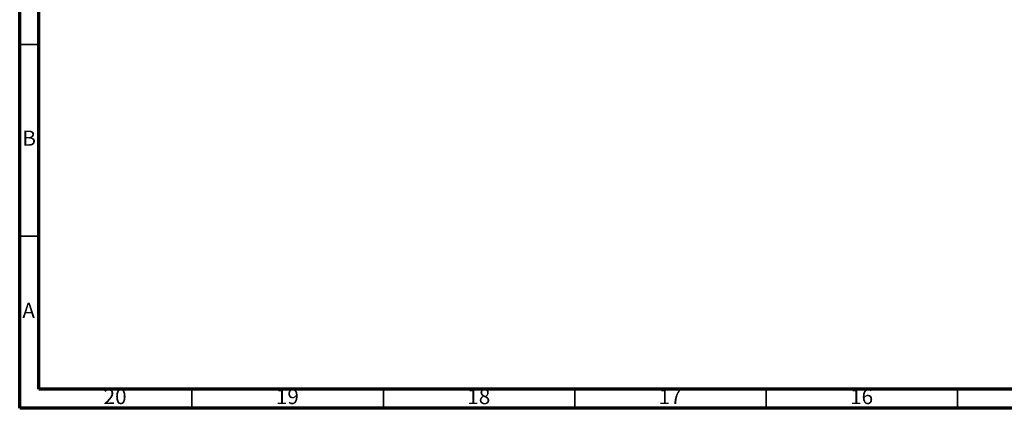
# Model space of a CAD drawing. Units: millimetres. Extents: x 5 to 995, y 5 to 995.
# Drawn here: x 5 to 262, y 5 to 107 of the extents above; entities that cross this region are included whole.
import ezdxf

# ---------------------------------------------------------------- set-up
doc = ezdxf.new("R2010")
doc.units = ezdxf.units.MM
doc.styles.add('SLDTEXTSTYLE0', font='TXT', dxfattribs={"width": 0.75})

msp = doc.modelspace()

# ---------------------------------------------------------------- linework, layer by layer
at = {"color": 5, "linetype": 'Continuous', "lineweight": 70}
for p, q in [((5, 5), (5, 995)), ((10, 10), (10, 990)), ((990, 10), (10, 10)), ((995, 5), (5, 5))]:
    msp.add_line(p, q, dxfattribs=at)
at = {"color": 5, "linetype": 'Continuous', "lineweight": 35}
for p, q in [((10, 100), (5, 100)), ((10, 50), (5, 50)), ((50, 10), (50, 5)), ((100, 10), (100, 5)), ((150, 10), (150, 5)), ((200, 10), (200, 5)), ((250, 10), (250, 5))]:
    msp.add_line(p, q, dxfattribs=at)

# ---------------------------------------------------------------- texts
at = {"color": 7, "linetype": 'Continuous', "lineweight": 0, "attachment_point": 2, "style": 'SLDTEXTSTYLE0'}
for s, insert, char_height in [('B', (7.47, 77.56), 3.97), ('A', (7.34, 32.56), 3.97), ('20', (29.92, 10.06), 3.969), ('19', (74.92, 10.06), 3.969), ('18', (124.92, 10.06), 3.969), ('17', (174.92, 10.06), 3.969), ('16', (224.92, 10.06), 3.969)]:
    msp.add_mtext(s, dxfattribs=dict(at, insert=insert, char_height=char_height))

doc.saveas('drawing.dxf')
